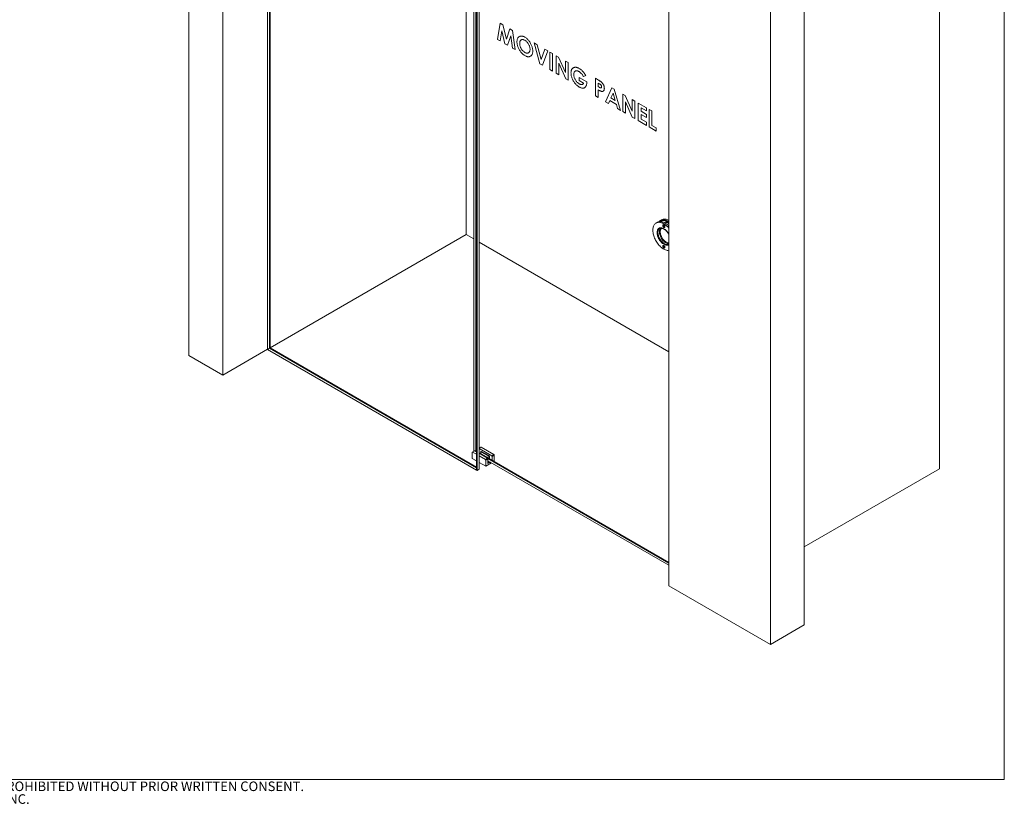
# Model space of a CAD drawing. Units: inches. Extents: x 0.3 to 16.7, y 0.2 to 10.7.
# Drawn here: x 10.2 to 16.7, y 0.2 to 5.4 of the extents above; entities that cross this region are included whole.
import ezdxf

# ---------------------------------------------------------------- set-up
doc = ezdxf.new("R2010")
doc.units = ezdxf.units.IN
doc.header["$MEASUREMENT"] = 0
doc.styles.add('SLDTEXTSTYLE0', font='TXT', dxfattribs={"width": 0.75})

# ---------------------------------------------------------------- blocks, each defined once
blk = doc.blocks.new('SW_NOTE_0')
at = {"color": 0, "linetype": 'Continuous', "lineweight": 0, "char_height": 0.0625, "attachment_point": 2, "style": 'SLDTEXTSTYLE0'}
for s, insert in [('ALL INFORMATION CONTAINED IN THIS DOCUMENT IS THE PROPERTY OF KROWNLAB. ANY REPRODUCTION IN WHOLE OR IN PART IS PROHIBITED WITHOUT PRIOR WRITTEN CONSENT.', (3.501, 0.0806)), ('KROWNLAB AND THE KROWNLAB LOGO ARE REGISTERED TRADEMARKS OF KROWN LAB, INC.', (3.497, -0.0028))]:
    blk.add_mtext(s, dxfattribs=dict(at, insert=insert))

msp = doc.modelspace()

# ---------------------------------------------------------------- linework, layer by layer
at = {"color": 7, "linetype": 'Continuous', "lineweight": 0}
for p, q in [((16.6701, 0.4), (16.6701, 10.6701)), ((11.3405, 3.1713), (11.3405, 7.9685)), ((11.5615, 3.0437), (11.5615, 7.8409)), ((11.8538, 7.7236), (11.8538, 3.2112)), ((11.8677, 7.7156), (11.8677, 3.2192)), ((11.8712, 3.2212), (11.8712, 7.7136)), ((16.246, 7.2286), (16.246, 2.4314)), ((13.2203, 2.4223), (13.2203, 6.9348)), ((13.2238, 6.9368), (13.2238, 2.4203)), ((13.2377, 2.4283), (13.2377, 6.9448)), ((13.1524, 6.6762), (13.1524, 3.9622)), ((13.2025, 6.6472), (13.2025, 2.5462)), ((13.2156, 6.6397), (13.2156, 2.5452)), ((13.2191, 2.5464), (13.2191, 6.6377)), ((14.4783, 6.4632), (14.4783, 1.666)), ((15.3621, 1.4109), (15.3621, 6.2081)), ((15.1412, 1.2833), (15.1412, 6.0805)), ((13.3574, 5.2383), (13.3742, 5.3434)), ((13.3742, 5.3434), (13.3927, 5.3327)), ((13.3861, 5.2942), (13.3755, 5.2278)), ((13.4066, 5.2098), (13.3861, 5.2942)), ((13.3927, 5.3327), (13.4154, 5.2395)), ((13.4154, 5.2395), (13.4382, 5.3064)), ((13.4382, 5.3064), (13.4566, 5.2958)), ((13.4566, 5.2958), (13.4734, 5.1713)), ((13.3755, 5.2278), (13.3574, 5.2383)), ((13.4447, 5.2604), (13.424, 5.1998)), ((13.4553, 5.1817), (13.4447, 5.2604)), ((13.5977, 5.2144), (13.6167, 5.2034)), ((13.6337, 5.0788), (13.5977, 5.2144)), ((13.424, 5.1998), (13.4066, 5.2098)), ((13.4734, 5.1713), (13.4553, 5.1817)), ((13.6167, 5.2034), (13.6423, 5.107)), ((13.6423, 5.107), (13.6679, 5.1738)), ((13.6869, 5.1628), (13.6509, 5.0688)), ((13.6679, 5.1738), (13.6869, 5.1628)), ((13.7003, 5.1551), (13.7182, 5.1448)), ((13.7003, 5.0403), (13.7003, 5.1551)), ((13.7182, 5.1448), (13.7182, 5.03)), ((13.7411, 5.0167), (13.7411, 5.1316)), ((13.7411, 5.1316), (13.7572, 5.1223)), ((13.7572, 5.1223), (13.8023, 5.0207)), ((13.8023, 5.0207), (13.8023, 5.0962)), ((13.8023, 5.0962), (13.8201, 5.0859)), ((13.8201, 5.0859), (13.8201, 4.9711)), ((13.6509, 5.0688), (13.6337, 5.0788)), ((13.7182, 5.03), (13.7003, 5.0403)), ((13.8039, 4.9805), (13.7589, 5.0818)), ((13.7589, 5.0818), (13.7589, 5.0064)), ((13.7589, 5.0064), (13.7411, 5.0167)), ((13.8201, 4.9711), (13.8039, 4.9805)), ((13.8915, 4.9682), (13.8915, 4.9888)), ((13.8915, 4.9888), (13.9411, 4.9602)), ((13.9201, 4.9517), (13.8915, 4.9682)), ((13.9342, 5.0018), (13.9207, 4.9947)), ((13.9411, 4.9602), (13.9412, 4.9552)), ((13.9973, 4.9836), (14.0173, 4.9721)), ((13.9973, 4.8688), (13.9973, 4.9836)), ((14.0152, 4.9527), (14.0152, 4.9292)), ((14.0208, 4.9495), (14.0152, 4.9527)), ((14.0152, 4.9292), (14.0215, 4.9255)), ((14.0152, 4.9086), (14.0152, 4.8585)), ((14.0643, 4.8302), (14.1044, 4.9218)), ((14.1044, 4.9218), (14.121, 4.9123)), ((14.121, 4.9123), (14.1612, 4.7742)), ((14.0152, 4.8585), (13.9973, 4.8688)), ((14.0833, 4.8192), (14.0643, 4.8302)), ((14.091, 4.8383), (14.0833, 4.8192)), ((14.1344, 4.8133), (14.091, 4.8383)), ((14.1127, 4.8862), (14.0978, 4.855)), ((14.0978, 4.855), (14.1276, 4.8378)), ((14.1276, 4.8378), (14.1127, 4.8862)), ((14.1758, 4.8806), (14.1919, 4.8713)), ((14.1758, 4.7658), (14.1758, 4.8806)), ((14.1919, 4.8713), (14.237, 4.7697)), ((14.2387, 4.7295), (14.1937, 4.8308)), ((14.1937, 4.8308), (14.1937, 4.7555)), ((14.237, 4.7697), (14.237, 4.8453)), ((14.237, 4.8453), (14.2549, 4.835)), ((14.2549, 4.835), (14.2549, 4.7202)), ((14.1421, 4.7852), (14.1344, 4.8133)), ((14.1612, 4.7742), (14.1421, 4.7852)), ((14.1937, 4.7555), (14.1758, 4.7658)), ((14.2778, 4.8217), (14.3313, 4.7908)), ((14.2778, 4.7069), (14.2778, 4.8217)), ((14.3313, 4.7702), (14.2956, 4.7908)), ((14.2956, 4.7908), (14.2956, 4.7687)), ((14.2956, 4.7687), (14.3313, 4.7481)), ((14.3313, 4.7908), (14.3313, 4.7702)), ((14.3492, 4.6657), (14.3492, 4.7805)), ((14.3492, 4.7805), (14.367, 4.7702)), ((14.367, 4.7702), (14.367, 4.676)), ((14.2549, 4.7202), (14.2387, 4.7295)), ((14.3313, 4.676), (14.2778, 4.7069)), ((14.3313, 4.7275), (14.2956, 4.7481)), ((14.2956, 4.7481), (14.2956, 4.7172)), ((14.2956, 4.7172), (14.3313, 4.6966)), ((14.3313, 4.7481), (14.3313, 4.7275)), ((14.3313, 4.6966), (14.3313, 4.676)), ((14.3951, 4.6392), (14.3492, 4.6657)), ((14.367, 4.676), (14.3951, 4.6598)), ((14.3951, 4.6598), (14.3951, 4.6392)), ((14.4304, 4.0585), (14.4221, 4.0537)), ((14.4025, 4.0424), (14.3942, 4.0376)), ((14.4184, 4.002), (14.4179, 4.0017)), ((14.4241, 4.0504), (14.4225, 4.0495)), ((14.4452, 4.0191), (14.4432, 4.0179)), ((14.4463, 4.0166), (14.4442, 4.0153)), ((14.4454, 4.0189), (14.4458, 4.0179)), ((14.4458, 4.0179), (14.4463, 4.0166)), ((14.4463, 4.0166), (14.4471, 4.0161)), ((14.4599, 4.0414), (14.453, 4.0375)), ((11.8712, 3.2225), (13.1524, 3.9622)), ((13.1524, 3.9622), (13.2025, 3.9333)), ((13.2191, 3.9237), (13.2203, 3.923)), ((13.2377, 3.9129), (14.4783, 3.1968)), ((14.4452, 3.8851), (14.4432, 3.8839)), ((14.4463, 3.8826), (14.4442, 3.8814)), ((14.4454, 3.8849), (14.4458, 3.8839)), ((14.4458, 3.8839), (14.4463, 3.8826)), ((14.4463, 3.8826), (14.4471, 3.8821)), ((11.8538, 3.2112), (11.8677, 3.2192)), ((11.8677, 3.2192), (11.8712, 3.2212)), ((11.8677, 3.2192), (13.2203, 2.4383)), ((13.2203, 2.4424), (11.8712, 3.2212)), ((11.5615, 3.0437), (11.3405, 3.1713)), ((11.5615, 3.0437), (11.8538, 3.2125)), ((11.8538, 3.2112), (11.8538, 3.2112)), ((13.2238, 2.4203), (11.8538, 3.2112)), ((11.8538, 3.2112), (13.2203, 2.4223)), ((13.1925, 2.4992), (13.1925, 2.5394)), ((13.2075, 2.5491), (13.1931, 2.5408)), ((13.2091, 2.5489), (13.1947, 2.5406)), ((13.1947, 2.5406), (13.2203, 2.5259)), ((13.2091, 2.5489), (13.2203, 2.5424)), ((13.2163, 2.5448), (13.2191, 2.5464)), ((13.2203, 2.5457), (13.2191, 2.5464)), ((13.2484, 2.5727), (13.2377, 2.5665)), ((13.2377, 2.563), (13.3196, 2.5158)), ((14.4783, 1.8195), (13.2377, 2.5357)), ((13.2377, 2.5324), (13.293, 2.5005)), ((13.2377, 2.5158), (13.2787, 2.4922)), ((13.2491, 2.5427), (13.2497, 2.5475)), ((13.297, 2.515), (13.2491, 2.5427)), ((13.2491, 2.5427), (13.2491, 2.5291)), ((13.3054, 2.5154), (13.2497, 2.5475)), ((13.2499, 2.5725), (13.3339, 2.5241)), ((13.3054, 2.5154), (13.297, 2.515)), ((13.297, 2.515), (13.297, 2.5014)), ((13.3054, 2.4966), (13.3054, 2.5154)), ((13.3339, 2.5241), (13.3196, 2.5158)), ((13.3218, 2.5119), (13.3361, 2.5202)), ((13.3218, 2.5119), (13.3218, 2.4871)), ((13.3361, 2.5202), (13.3361, 2.48)), ((13.2203, 2.4831), (13.1925, 2.4992)), ((13.2809, 2.4482), (13.2377, 2.4731)), ((13.2787, 2.4922), (13.293, 2.5005)), ((13.2952, 2.4966), (13.2809, 2.4883)), ((13.2809, 2.4883), (13.2809, 2.4482)), ((13.3185, 2.4699), (13.2809, 2.4482)), ((13.2946, 2.4988), (14.4783, 1.8155)), ((13.2952, 2.4966), (13.2952, 2.465)), ((14.4783, 1.8004), (13.2952, 2.4833)), ((13.2952, 2.4833), (14.4783, 1.8004)), ((13.2952, 2.465), (13.3111, 2.4742)), ((13.3361, 2.48), (13.3351, 2.4794)), ((13.2203, 2.4223), (13.2238, 2.4203)), ((13.2238, 2.4203), (13.2377, 2.4283)), ((15.3621, 1.9212), (16.246, 2.4314)), ((14.4783, 1.666), (15.1412, 1.2833)), ((15.3621, 1.4109), (15.1412, 1.2833)), ((16.6701, 0.4), (0.3299, 0.4))]:
    msp.add_line(p, q, dxfattribs=at)
at = {"color": 8, "linetype": 'Continuous', "lineweight": 0}
msp.add_line((13.2377, 2.5655), (13.2499, 2.5725), dxfattribs=at)
at = {"color": 7, "linetype": 'Continuous', "lineweight": 0, "flags": 128}
for points in [[(14.4133, 4.0464), (14.4158, 4.049), (14.4193, 4.0519), (14.4231, 4.0543), (14.4272, 4.0561), (14.4316, 4.0575), (14.4362, 4.0583), (14.441, 4.0585), (14.4461, 4.0582), (14.4512, 4.0574), (14.4565, 4.056), (14.4619, 4.0541), (14.4674, 4.0516), (14.4729, 4.0487), (14.4783, 4.0454)], [(14.4729, 4.0455), (14.4676, 4.0484), (14.4622, 4.0507), (14.457, 4.0526), (14.4518, 4.0539), (14.4468, 4.0547), (14.4419, 4.0549), (14.4372, 4.0547), (14.4328, 4.0538), (14.4285, 4.0525), (14.4246, 4.0506), (14.4241, 4.0504)], [(14.4304, 4.0585), (14.4314, 4.0591), (14.4355, 4.0609), (14.4399, 4.0623), (14.4445, 4.063), (14.4493, 4.0633), (14.4544, 4.063), (14.4595, 4.0621), (14.4648, 4.0608), (14.4702, 4.0589), (14.4757, 4.0564), (14.4783, 4.0551)], [(14.445, 4.0326), (14.4395, 4.0355), (14.434, 4.0379), (14.4286, 4.0398), (14.4233, 4.0412), (14.4181, 4.0421), (14.4131, 4.0424), (14.4083, 4.0421), (14.4036, 4.0413), (14.3993, 4.04), (14.3952, 4.0382), (14.3913, 4.0358), (14.3878, 4.0329), (14.3847, 4.0295), (14.3819, 4.0257), (14.3794, 4.0214), (14.3774, 4.0167), (14.3757, 4.0116), (14.3745, 4.0061), (14.3736, 4.0003), (14.3732, 3.9943), (14.3732, 3.9879), (14.3736, 3.9813), (14.3745, 3.9746), (14.3757, 3.9677), (14.3774, 3.9606), (14.3794, 3.9536), (14.3819, 3.9465), (14.3847, 3.9394), (14.3878, 3.9323), (14.3913, 3.9254), (14.3952, 3.9186), (14.3993, 3.912), (14.4036, 3.9057), (14.4083, 3.8996), (14.4131, 3.8937), (14.4181, 3.8882), (14.4233, 3.8831), (14.4286, 3.8783), (14.434, 3.874), (14.4395, 3.8701), (14.445, 3.8667), (14.4505, 3.8638), (14.4559, 3.8614), (14.4613, 3.8595), (14.4666, 3.8581), (14.4718, 3.8572), (14.4768, 3.8569), (14.4783, 3.857)], [(14.4532, 4.0374), (14.4477, 4.0403), (14.4423, 4.0427), (14.4369, 4.0446), (14.4316, 4.046), (14.4264, 4.0469), (14.4214, 4.0471), (14.4165, 4.0469), (14.4119, 4.0461), (14.4076, 4.0448), (14.4034, 4.0429), (14.4025, 4.0424)], [(14.4714, 4.0446), (14.466, 4.0475), (14.4607, 4.0498), (14.4554, 4.0517), (14.4503, 4.053), (14.4452, 4.0538), (14.4404, 4.054), (14.4357, 4.0538), (14.4312, 4.0529), (14.427, 4.0516), (14.423, 4.0497), (14.4193, 4.0474), (14.419, 4.0471)], [(14.445, 4.0246), (14.4433, 4.0253), (14.4417, 4.0255), (14.4403, 4.0251), (14.4392, 4.0242), (14.4384, 4.0228), (14.4381, 4.0211), (14.4382, 4.019), (14.4388, 4.0168), (14.4397, 4.0146), (14.4409, 4.0126), (14.4424, 4.0107), (14.4441, 4.0093), (14.4458, 4.0083), (14.4475, 4.0078), (14.449, 4.0079), (14.4502, 4.0085), (14.4512, 4.0097), (14.4517, 4.0113), (14.4518, 4.0132), (14.4515, 4.0153), (14.4507, 4.0175), (14.4497, 4.0197), (14.4483, 4.0217), (14.4467, 4.0233), (14.445, 4.0246)], [(14.4387, 4.0205), (14.4389, 4.0184), (14.4396, 4.0163), (14.4406, 4.0141), (14.4419, 4.0122), (14.4435, 4.0105), (14.4452, 4.0093), (14.4468, 4.0086), (14.4484, 4.0084), (14.4498, 4.0088), (14.4508, 4.0098), (14.4514, 4.0112), (14.4516, 4.013), (14.4514, 4.0151), (14.4508, 4.0173), (14.4498, 4.0194), (14.4484, 4.0214), (14.4468, 4.023), (14.4452, 4.0242), (14.4435, 4.0249), (14.4419, 4.0251), (14.4406, 4.0247), (14.4396, 4.0237), (14.4389, 4.0223), (14.4387, 4.0205)], [(14.4783, 4.0376), (14.4778, 4.0382), (14.4753, 4.0406), (14.4727, 4.0426), (14.47, 4.0442), (14.4674, 4.0451), (14.4649, 4.0456), (14.4626, 4.0454), (14.4606, 4.0447), (14.4588, 4.0434), (14.4575, 4.0416), (14.4565, 4.0395)], [(14.4599, 4.0414), (14.4614, 4.0421), (14.4636, 4.0423), (14.4659, 4.042), (14.4684, 4.0411), (14.4709, 4.0397), (14.4733, 4.0377), (14.4757, 4.0353), (14.4778, 4.0326), (14.4783, 4.0319)], [(14.4783, 4.0403), (14.4767, 4.0413), (14.4714, 4.0446)], [(14.4783, 4.0422), (14.4783, 4.0422), (14.4729, 4.0455)], [(14.445, 3.8906), (14.4433, 3.8913), (14.4417, 3.8915), (14.4403, 3.8912), (14.4392, 3.8903), (14.4384, 3.8889), (14.4381, 3.8871), (14.4382, 3.8851), (14.4388, 3.8829), (14.4397, 3.8807), (14.4409, 3.8786), (14.4424, 3.8768), (14.4441, 3.8753), (14.4458, 3.8743), (14.4475, 3.8739), (14.449, 3.8739), (14.4502, 3.8746), (14.4512, 3.8757), (14.4517, 3.8773), (14.4518, 3.8792), (14.4515, 3.8814), (14.4507, 3.8836), (14.4497, 3.8857), (14.4483, 3.8877), (14.4467, 3.8894), (14.445, 3.8906)], [(14.4387, 3.8865), (14.4389, 3.8845), (14.4396, 3.8823), (14.4406, 3.8802), (14.4419, 3.8782), (14.4435, 3.8765), (14.4452, 3.8753), (14.4468, 3.8746), (14.4484, 3.8745), (14.4498, 3.8749), (14.4508, 3.8758), (14.4514, 3.8772), (14.4516, 3.8791), (14.4514, 3.8811), (14.4508, 3.8833), (14.4498, 3.8854), (14.4484, 3.8874), (14.4468, 3.889), (14.4452, 3.8903), (14.4435, 3.891), (14.4419, 3.8911), (14.4406, 3.8907), (14.4396, 3.8898), (14.4389, 3.8883), (14.4387, 3.8865)], [(13.3057, 2.4718), (13.3057, 2.4728), (13.3051, 2.4738), (13.304, 2.4747), (13.3024, 2.4754), (13.3006, 2.4757), (13.2987, 2.4757), (13.2969, 2.4754), (13.2953, 2.4747), (13.2952, 2.4747)], [(13.3082, 2.4729), (13.3099, 2.4741), (13.3104, 2.4746)]]:
    msp.add_lwpolyline(points, dxfattribs=at)
at = {"color": 8, "linetype": 'Continuous', "lineweight": 0, "flags": 128}
for points in [[(14.445, 3.8986), (14.4406, 3.9014), (14.4363, 3.9046), (14.4321, 3.9082), (14.428, 3.9123), (14.4241, 3.9167), (14.4204, 3.9214), (14.4169, 3.9264), (14.4137, 3.9316), (14.4108, 3.937), (14.4082, 3.9425), (14.406, 3.9481), (14.4041, 3.9537), (14.4027, 3.9593), (14.4016, 3.9647), (14.401, 3.97), (14.4008, 3.9752), (14.401, 3.98), (14.4016, 3.9846), (14.4027, 3.9889), (14.4041, 3.9928), (14.406, 3.9962), (14.4082, 3.9992), (14.4108, 4.0017), (14.4137, 4.0038), (14.4169, 4.0053), (14.4204, 4.0063), (14.4241, 4.0067), (14.428, 4.0066), (14.4321, 4.0059), (14.4363, 4.0047), (14.4406, 4.0029), (14.445, 4.0007), (14.4493, 3.9979), (14.4536, 3.9947), (14.4578, 3.9911), (14.4619, 3.987), (14.4658, 3.9826), (14.4695, 3.9779), (14.473, 3.9729), (14.4762, 3.9677), (14.4783, 3.964)], [(14.4179, 4.0017), (14.4177, 4.0015), (14.415, 3.9994), (14.4126, 3.9969), (14.4105, 3.9938), (14.4089, 3.9903), (14.4076, 3.9864), (14.4068, 3.9821), (14.4063, 3.9776), (14.4063, 3.9727), (14.4068, 3.9676), (14.4076, 3.9624), (14.4089, 3.9571), (14.4105, 3.9516), (14.4126, 3.9462), (14.415, 3.9409), (14.4177, 3.9356), (14.4207, 3.9305), (14.4241, 3.9256), (14.4276, 3.921), (14.4314, 3.9167), (14.4353, 3.9128), (14.4394, 3.9092), (14.4435, 3.9061), (14.4477, 3.9034)], [(14.4571, 3.9088), (14.4529, 3.9115), (14.4488, 3.9146), (14.4447, 3.9182), (14.4408, 3.9221), (14.437, 3.9264), (14.4334, 3.9311), (14.4301, 3.9359), (14.4271, 3.941), (14.4243, 3.9463), (14.422, 3.9517), (14.4199, 3.9571), (14.4183, 3.9625), (14.417, 3.9678), (14.4162, 3.9731), (14.4157, 3.9781), (14.4157, 3.983), (14.4162, 3.9876), (14.417, 3.9918), (14.4183, 3.9957), (14.4199, 3.9992), (14.422, 4.0023), (14.4233, 4.0039)], [(14.4307, 4.0044), (14.4286, 4.0026), (14.4264, 3.9999), (14.4245, 3.9968), (14.4231, 3.9933), (14.422, 3.9894), (14.4214, 3.9851), (14.4212, 3.9806), (14.4214, 3.9758), (14.422, 3.9708), (14.4231, 3.9657), (14.4245, 3.9605), (14.4264, 3.9553), (14.4286, 3.9501), (14.4311, 3.945), (14.434, 3.94), (14.4371, 3.9353), (14.4405, 3.9308), (14.4441, 3.9265), (14.4479, 3.9227), (14.4518, 3.9192), (14.4558, 3.9162), (14.4599, 3.9136)], [(14.4783, 3.8969), (14.4762, 3.8955), (14.473, 3.894), (14.4695, 3.893), (14.4658, 3.8926), (14.4619, 3.8927), (14.4578, 3.8934), (14.4536, 3.8946), (14.4493, 3.8964), (14.445, 3.8986)], [(14.4477, 3.9034), (14.4519, 3.9012), (14.4561, 3.8996), (14.4601, 3.8984), (14.4641, 3.8978), (14.4678, 3.8978), (14.4714, 3.8983), (14.4747, 3.8994), (14.4771, 3.9005)]]:
    msp.add_lwpolyline(points, dxfattribs=at)
at = {"color": 7, "linetype": 'Continuous', "lineweight": 0}
for centre, radius, start, end in [((14.4444, 4.0181), 0.00124, 100.54678, 189.25188), ((14.4475, 4.0181), 0.00433, 182.63929, 219.77207), ((14.444, 4.0168), 0.00257, 33.43491, 86.57046), ((14.4463, 4.0168), 0.00257, 213.43491, 266.57046), ((14.3787, 3.9219), 0.129, 39.45255, 59.07275), ((14.4489, 4.0191), 0.00331, 185.77281, 201.79357), ((14.4494, 4.0192), 0.00385, 200.50576, 233.16911), ((14.4428, 4.0154), 0.00433, 2.63929, 39.77207), ((14.4459, 4.0154), 0.00124, 280.54678, 9.25188), ((14.3916, 3.933), 0.1212, 44.32813, 59.41084), ((14.4444, 3.8841), 0.00124, 100.54678, 189.25188), ((14.4475, 3.8841), 0.00433, 182.63929, 219.77207), ((14.444, 3.8828), 0.00257, 33.43491, 86.57046), ((14.4463, 3.8828), 0.00257, 213.43491, 266.57046), ((14.4489, 3.8851), 0.00331, 185.77172, 201.79362), ((14.4494, 3.8852), 0.00385, 200.5057, 233.17009), ((14.4428, 3.8814), 0.00433, 2.63929, 39.77207), ((14.4459, 3.8814), 0.00124, 280.54678, 9.25188), ((13.1938, 2.5396), 0.00136, 50.79671, 189.21404), ((13.2082, 2.5477), 0.00157, 54.38242, 114.30712), ((13.249, 2.5713), 0.00157, 54.38242, 114.30712), ((13.317, 2.5117), 0.0048, 2.60548, 57.39452), ((13.3313, 2.52), 0.0048, 2.60548, 57.39452), ((13.2761, 2.4881), 0.0048, 2.60548, 57.39452), ((13.2904, 2.4964), 0.0048, 2.60548, 57.39452), ((13.2996, 2.4895), 0.0187, 256.46514, 297.19875), ((13.2996, 2.4638), 0.00899, 57.64252, 119.30452)]:
    msp.add_arc(centre, radius, start, end, dxfattribs=at)
at = {"color": 8, "linetype": 'Continuous', "lineweight": 0}
for centre, radius, start, end in [((14.4761, 3.9382), 0.035, 237.21104, 273.61158), ((14.478, 3.9422), 0.0338, 237.64748, 270.52796)]:
    msp.add_arc(centre, radius, start, end, dxfattribs=at)
at = {"color": 7, "linetype": 'Continuous', "lineweight": 0}
for points, knots in [([(13.4849, 5.2221), (13.485, 5.225), (13.4852, 5.2308), (13.4868, 5.2385), (13.4895, 5.2452), (13.4932, 5.2508), (13.4979, 5.2551), (13.5033, 5.258), (13.5093, 5.2595), (13.5156, 5.2597), (13.5224, 5.2587), (13.5295, 5.2564), (13.5343, 5.2538), (13.5367, 5.2525)], [0, 0, 0, 0, 0.093335, 0.186669, 0.279995, 0.373325, 0.466654, 0.559987, 0.647993, 0.735995, 0.823997, 0.911996, 1, 1, 1, 1]), ([(13.5368, 5.1317), (13.5343, 5.1333), (13.5292, 5.1364), (13.5216, 5.1426), (13.5144, 5.1499), (13.5077, 5.1581), (13.5018, 5.1672), (13.4966, 5.1765), (13.4923, 5.1859), (13.4889, 5.1953), (13.4865, 5.2046), (13.4851, 5.2136), (13.4849, 5.2193), (13.4849, 5.2221)], [0, 0, 0, 0, 0.093328, 0.186685, 0.280004, 0.373312, 0.466641, 0.559976, 0.647983, 0.735979, 0.823978, 0.911987, 1, 1, 1, 1]), ([(13.5364, 5.2321), (13.5344, 5.2331), (13.5304, 5.2353), (13.5245, 5.2369), (13.519, 5.2371), (13.5141, 5.2357), (13.5099, 5.2331), (13.5066, 5.2293), (13.5043, 5.2242), (13.5029, 5.2183), (13.5028, 5.2138), (13.5027, 5.2115)], [0, 0, 0, 0, 0.11202, 0.224005, 0.335996, 0.447979, 0.559971, 0.669952, 0.779932, 0.889962, 1, 1, 1, 1]), ([(13.5703, 5.1727), (13.5702, 5.1751), (13.57, 5.1798), (13.5685, 5.1875), (13.5661, 5.1953), (13.5625, 5.203), (13.5583, 5.2104), (13.5535, 5.2173), (13.5481, 5.2232), (13.5423, 5.2284), (13.5384, 5.2308), (13.5364, 5.2321)], [0, 0, 0, 0, 0.112025, 0.224022, 0.336001, 0.44799, 0.560012, 0.670027, 0.779991, 0.889973, 1, 1, 1, 1]), ([(13.5367, 5.2525), (13.5392, 5.2509), (13.5443, 5.2478), (13.5518, 5.2415), (13.5589, 5.2341), (13.5655, 5.2258), (13.5714, 5.2168), (13.5766, 5.2075), (13.5808, 5.1981), (13.5842, 5.1888), (13.5865, 5.1796), (13.5879, 5.1706), (13.588, 5.1649), (13.5881, 5.1621)], [0, 0, 0, 0, 0.093329, 0.186662, 0.279969, 0.373295, 0.466626, 0.55997, 0.647976, 0.735977, 0.823967, 0.911992, 1, 1, 1, 1]), ([(13.5027, 5.2115), (13.5028, 5.2093), (13.5029, 5.2049), (13.5041, 5.1978), (13.5061, 5.191), (13.5087, 5.1847), (13.5115, 5.1791), (13.5138, 5.1756), (13.5149, 5.1738)], [0, 0, 0, 0, 0.186681, 0.373323, 0.559941, 0.706587, 0.853306, 1, 1, 1, 1]), ([(13.5149, 5.1738), (13.5167, 5.1713), (13.5203, 5.1662), (13.526, 5.1602), (13.5316, 5.1556), (13.535, 5.1534), (13.5368, 5.1524)], [0, 0, 0, 0, 0.2799672, 0.5598458, 0.7799156, 1, 1, 1, 1]), ([(13.5368, 5.1524), (13.5388, 5.1513), (13.5428, 5.1492), (13.5486, 5.1477), (13.554, 5.1476), (13.5588, 5.149), (13.5629, 5.1516), (13.5663, 5.1553), (13.5686, 5.1602), (13.57, 5.166), (13.5702, 5.1705), (13.5703, 5.1727)], [0, 0, 0, 0, 0.112014, 0.224002, 0.335962, 0.447962, 0.559968, 0.669983, 0.779975, 0.889977, 1, 1, 1, 1]), ([(13.5881, 5.1621), (13.588, 5.1592), (13.5879, 5.1535), (13.5863, 5.1458), (13.5837, 5.139), (13.58, 5.1335), (13.5753, 5.1293), (13.57, 5.1263), (13.5641, 5.1247), (13.5578, 5.1243), (13.551, 5.1255), (13.544, 5.1279), (13.5392, 5.1304), (13.5368, 5.1317)], [0, 0, 0, 0, 0.0933422, 0.1866774, 0.2799907, 0.37332, 0.4666551, 0.5599861, 0.6479908, 0.735987, 0.8239782, 0.9119903, 1, 1, 1, 1]), ([(13.838, 5.0188), (13.8381, 5.0215), (13.8382, 5.0268), (13.8396, 5.034), (13.8418, 5.0398), (13.8445, 5.0445), (13.8475, 5.0482), (13.8498, 5.05), (13.851, 5.051)], [0, 0, 0, 0, 0.186637, 0.373308, 0.559929, 0.706613, 0.853308, 1, 1, 1, 1]), ([(13.851, 5.051), (13.853, 5.0522), (13.8569, 5.0546), (13.864, 5.056), (13.8711, 5.0557), (13.8781, 5.054), (13.8847, 5.0514), (13.8891, 5.049), (13.8913, 5.0478)], [0, 0, 0, 0, 0.186649, 0.373267, 0.559853, 0.706553, 0.853277, 1, 1, 1, 1]), ([(13.8908, 5.0275), (13.8888, 5.0286), (13.8847, 5.0307), (13.8788, 5.0325), (13.8732, 5.0329), (13.8682, 5.0318), (13.8638, 5.0294), (13.8602, 5.0258), (13.8576, 5.0211), (13.8561, 5.0153), (13.8559, 5.0108), (13.8558, 5.0085)], [0, 0, 0, 0, 0.112033, 0.224043, 0.336024, 0.448012, 0.560025, 0.670023, 0.779992, 0.889994, 1, 1, 1, 1]), ([(13.9207, 4.9947), (13.9192, 4.9973), (13.9162, 5.0024), (13.911, 5.0096), (13.9058, 5.0156), (13.9006, 5.0205), (13.8958, 5.0244), (13.8925, 5.0265), (13.8908, 5.0275)], [0, 0, 0, 0, 0.186662, 0.373327, 0.559937, 0.706613, 0.853309, 1, 1, 1, 1]), ([(13.8913, 5.0478), (13.8936, 5.0464), (13.8983, 5.0435), (13.9047, 5.0387), (13.9105, 5.0336), (13.9139, 5.0301), (13.9156, 5.0284)], [0, 0, 0, 0, 0.2800047, 0.5599747, 0.779985, 1, 1, 1, 1]), ([(13.9156, 5.0284), (13.9175, 5.0261), (13.9215, 5.0217), (13.9264, 5.0148), (13.9306, 5.0081), (13.933, 5.0039), (13.9342, 5.0018)], [0, 0, 0, 0, 0.279897, 0.55985, 0.779918, 1, 1, 1, 1]), ([(13.8918, 4.9268), (13.8892, 4.9284), (13.8839, 4.9316), (13.8762, 4.9378), (13.8687, 4.9451), (13.8617, 4.9533), (13.8554, 4.9624), (13.85, 4.972), (13.8457, 4.9817), (13.8423, 4.9913), (13.8398, 5.0008), (13.8382, 5.0101), (13.8381, 5.0159), (13.838, 5.0188)], [0, 0, 0, 0, 0.093352, 0.186698, 0.280015, 0.373339, 0.466656, 0.559974, 0.647968, 0.735974, 0.823971, 0.911981, 1, 1, 1, 1]), ([(13.8558, 5.0085), (13.8559, 5.006), (13.8561, 5.0011), (13.8578, 4.993), (13.8606, 4.9849), (13.8645, 4.9769), (13.869, 4.9693), (13.8742, 4.9623), (13.8799, 4.9562), (13.886, 4.951), (13.8901, 4.9485), (13.8922, 4.9472)], [0, 0, 0, 0, 0.111992, 0.22396, 0.335924, 0.447928, 0.559948, 0.669961, 0.779961, 0.88997, 1, 1, 1, 1]), ([(13.9412, 4.9552), (13.9411, 4.9524), (13.9409, 4.947), (13.9393, 4.9397), (13.9367, 4.9334), (13.9331, 4.928), (13.9288, 4.9237), (13.9238, 4.9208), (13.9181, 4.9193), (13.912, 4.9192), (13.9054, 4.9206), (13.8987, 4.9231), (13.8941, 4.9256), (13.8918, 4.9268)], [0, 0, 0, 0, 0.093326, 0.186664, 0.279987, 0.373329, 0.466671, 0.559993, 0.647987, 0.73597, 0.823967, 0.911977, 1, 1, 1, 1]), ([(14.0173, 4.9721), (14.019, 4.9711), (14.0224, 4.9691), (14.0275, 4.9658), (14.0327, 4.9622), (14.0377, 4.9582), (14.0426, 4.9533), (14.0468, 4.9476), (14.0503, 4.9415), (14.053, 4.9352), (14.0548, 4.929), (14.0558, 4.9229), (14.0559, 4.9191), (14.056, 4.9172)], [0, 0, 0, 0, 0.093412, 0.186819, 0.280217, 0.373593, 0.466858, 0.560111, 0.648064, 0.736038, 0.82399, 0.911979, 1, 1, 1, 1]), ([(13.8922, 4.9472), (13.8938, 4.9463), (13.8971, 4.9445), (13.902, 4.9428), (13.9067, 4.9421), (13.911, 4.9427), (13.9147, 4.9446), (13.9178, 4.9477), (13.9193, 4.9504), (13.9201, 4.9517)], [0, 0, 0, 0, 0.140038, 0.280059, 0.420061, 0.559994, 0.706615, 0.853281, 1, 1, 1, 1]), ([(14.0354, 4.8986), (14.0336, 4.8993), (14.0298, 4.9006), (14.0231, 4.9041), (14.0182, 4.9069), (14.0152, 4.9086)], [0, 0, 0, 0, 0.279825, 0.559884, 1, 1, 1, 1]), ([(14.0335, 4.9399), (14.0323, 4.9411), (14.0301, 4.9434), (14.0258, 4.9465), (14.0227, 4.9483), (14.0208, 4.9495)], [0, 0, 0, 0, 0.279436, 0.55963, 1, 1, 1, 1]), ([(14.0215, 4.9255), (14.0227, 4.9248), (14.0252, 4.9234), (14.0289, 4.9216), (14.0323, 4.9204), (14.035, 4.9207), (14.0368, 4.922), (14.038, 4.9244), (14.0381, 4.9265), (14.0381, 4.9275)], [0, 0, 0, 0, 0.166949, 0.333871, 0.500401, 0.625324, 0.750211, 0.875054, 1, 1, 1, 1]), ([(14.0381, 4.9275), (14.0381, 4.9286), (14.038, 4.9309), (14.0369, 4.9343), (14.0353, 4.9374), (14.0341, 4.9391), (14.0335, 4.9399)], [0, 0, 0, 0, 0.280169, 0.559757, 0.779867, 1, 1, 1, 1]), ([(14.056, 4.9172), (14.0559, 4.9153), (14.0558, 4.9114), (14.0545, 4.9064), (14.0524, 4.9024), (14.0492, 4.8995), (14.0451, 4.898), (14.0405, 4.8976), (14.0371, 4.8983), (14.0354, 4.8986)], [0, 0, 0, 0, 0.1400463, 0.2800348, 0.4199938, 0.5599896, 0.7066132, 0.8532977, 1, 1, 1, 1]), ([(14.418, 4.0017), (14.4183, 4.0019), (14.4194, 4.0026), (14.4216, 4.0035), (14.4246, 4.0042), (14.4278, 4.0045), (14.4312, 4.0043), (14.4348, 4.0036), (14.4384, 4.0024), (14.4422, 4.0009), (14.446, 3.9989), (14.4498, 3.9964), (14.4536, 3.9936), (14.4574, 3.9904), (14.4611, 3.9868), (14.4646, 3.9829), (14.4681, 3.9787), (14.4713, 3.9742), (14.4743, 3.9696), (14.4766, 3.9656), (14.4779, 3.9631), (14.4783, 3.9623)], [0, 0, 0, 0, 0.021485, 0.080984, 0.140258, 0.198367, 0.255219, 0.311131, 0.366473, 0.421525, 0.47647, 0.5314, 0.586369, 0.64141, 0.696531, 0.751728, 0.806992, 0.862307, 0.917657, 0.973025, 1, 1, 1, 1]), ([(14.4442, 4.0193), (14.4442, 4.0192), (14.4441, 4.019), (14.4437, 4.0184), (14.4433, 4.0181), (14.4432, 4.0179)], [0, 0, 0, 0, 0.439105, 0.751358, 1, 1, 1, 1]), ([(14.4432, 4.0179), (14.4434, 4.0176), (14.4439, 4.0171), (14.4442, 4.0161), (14.4442, 4.0156), (14.4442, 4.0153)], [0, 0, 0, 0, 0.439105, 0.751358, 1, 1, 1, 1]), ([(14.4454, 4.0189), (14.4452, 4.019), (14.4448, 4.0192), (14.4443, 4.0193), (14.4442, 4.0193)], [0, 0, 0, 0, 0.63824, 1, 1, 1, 1]), ([(14.4442, 4.0153), (14.4443, 4.0153), (14.4448, 4.0152), (14.4455, 4.0149), (14.446, 4.0145), (14.4461, 4.0143), (14.4462, 4.0142)], [0, 0, 0, 0, 0.180942, 0.506293, 0.843975, 1, 1, 1, 1]), ([(14.4462, 4.0142), (14.4464, 4.0145), (14.4469, 4.0149), (14.4471, 4.0154), (14.4472, 4.0155), (14.4472, 4.0156)], [0, 0, 0, 0, 0.439105, 0.751358, 1, 1, 1, 1]), ([(14.4442, 3.8854), (14.4442, 3.8852), (14.4441, 3.885), (14.4437, 3.8844), (14.4433, 3.8841), (14.4432, 3.8839)], [0, 0, 0, 0, 0.439105, 0.751358, 1, 1, 1, 1]), ([(14.4432, 3.8839), (14.4434, 3.8836), (14.4439, 3.8831), (14.4442, 3.8822), (14.4442, 3.8816), (14.4442, 3.8814)], [0, 0, 0, 0, 0.439105, 0.751358, 1, 1, 1, 1]), ([(14.4454, 3.8849), (14.4452, 3.8851), (14.4448, 3.8852), (14.4443, 3.8853), (14.4442, 3.8854)], [0, 0, 0, 0, 0.63824, 1, 1, 1, 1]), ([(14.4442, 3.8814), (14.4443, 3.8813), (14.4448, 3.8812), (14.4455, 3.881), (14.446, 3.8806), (14.4461, 3.8803), (14.4462, 3.8802)], [0, 0, 0, 0, 0.180942, 0.506293, 0.843975, 1, 1, 1, 1]), ([(14.4462, 3.8802), (14.4464, 3.8805), (14.4469, 3.881), (14.4471, 3.8814), (14.4472, 3.8816), (14.4472, 3.8816)], [0, 0, 0, 0, 0.439105, 0.751358, 1, 1, 1, 1]), ([(14.4783, 3.9014), (14.4781, 3.9012), (14.4777, 3.9009), (14.4773, 3.9007), (14.477, 3.9006)], [0, 0, 0, 0, 0.446419, 1, 1, 1, 1])]:
    msp.add_open_spline(points, degree=3, knots=knots, dxfattribs=at)

# ---------------------------------------------------------------- block references
msp.add_blockref('SW_NOTE_0', (4.9667, 0.3067), dxfattribs=at)

doc.saveas('drawing.dxf')
